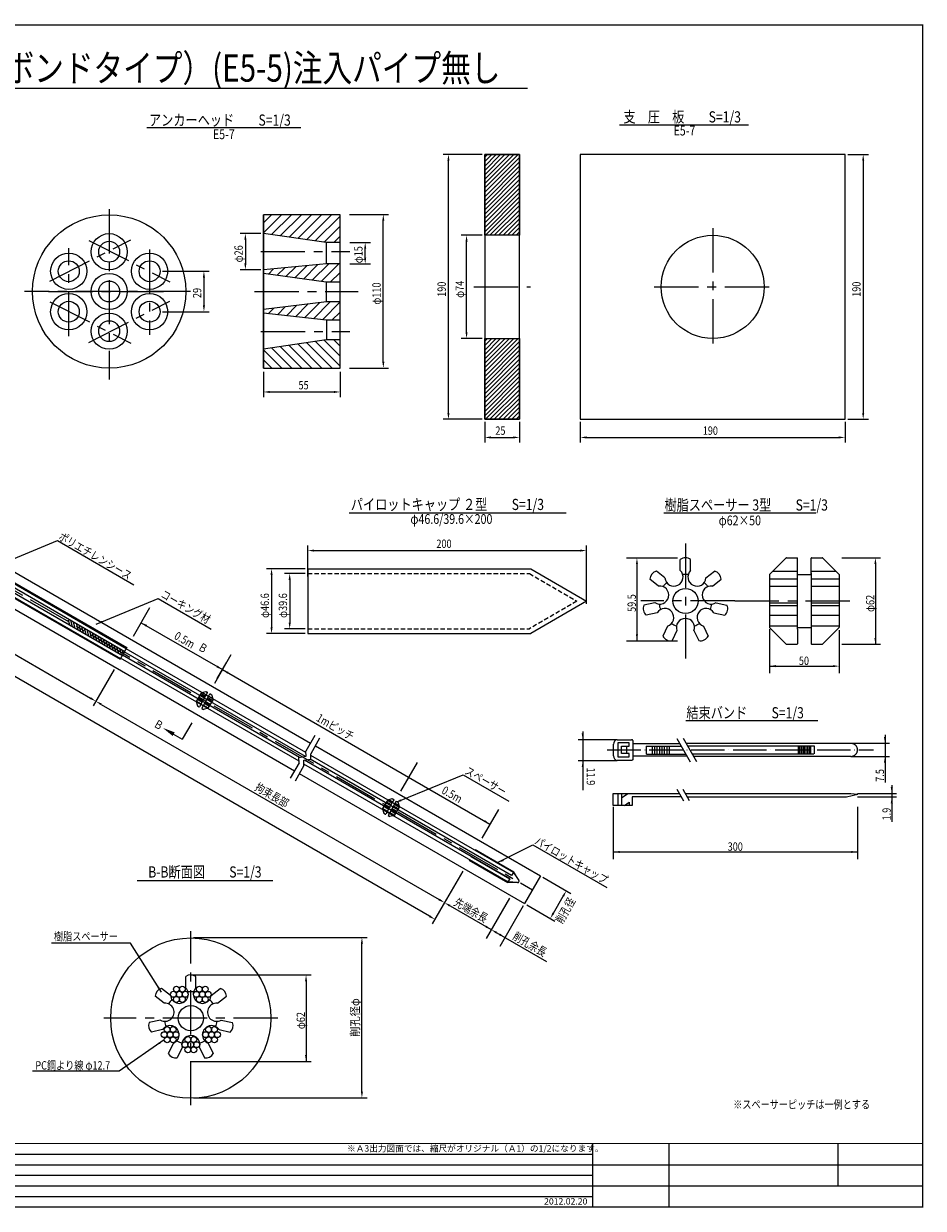
# Model space of a CAD drawing. Extents: x 6116 to 7346, y 766 to 1626.
# Drawn here: x 6700 to 7346, y 771 to 1621 of the extents above; entities that cross this region are included whole.
import ezdxf
from ezdxf.enums import TextEntityAlignment as Align

# ---------------------------------------------------------------- set-up
doc = ezdxf.new("R2010")
doc.units = 0
for name, pattern in [('ACAD_ISO04W100', [30, 24, -3, 0, -3]), ('CENTER', [50.8, 31.75, -6.35, 6.35, -6.35]), ('HIDDEN2', [4.7625, 3.175, -1.5875])]:
    doc.linetypes.add(name, pattern=pattern)
doc.layers.get('0').update_dxf_attribs({"linetype": 'CONTINUOUS'})
for name, color, linetype in [('DRAW1_5', 7, 'CONTINUOUS'), ('TITLE', 4, 'CONTINUOUS'), ('中心線', 1, 'CENTER'), ('寸法', 5, 'CONTINUOUS'), ('文字', 5, 'CONTINUOUS'), ('枠', 7, 'CONTINUOUS'), ('構造', 7, 'CONTINUOUS')]:
    doc.layers.add(name, color=color, linetype=linetype)
doc.styles.add('KKZ-Y', font='TXT', dxfattribs={"bigfont": 'bigfont.shx'})
doc.styles.get("Standard").update_dxf_attribs({"font": 'simplex.shx', "bigfont": 'extfont.shx'})
doc.styles.add('STYLE1', font='MSMINCHO.TTF')
doc.styles.add('STYLE2', font='MSMINCHO.TTF')
doc.dimstyles.new('STANDARD-3', dxfattribs={"dimscale": 3, "dimtxt": 2, "dimasz": 1.5, "dimexe": 1.25, "dimexo": 0.625, "dimtad": 1, "dimdec": 1, "dimdsep": 46, "dimtxsty": 'STANDARD', "dimcen": 2.5, "dimclrt": 256, "dimadec": 0, "dimazin": 0, "dimtfac": 1, "dimtdec": 3, "dimtmove": 0, "dimatfit": 3, "dimfxl": 1, "dimtolj": 1, "dimtzin": 0, "dimarcsym": 0})

msp = doc.modelspace()

# ---------------------------------------------------------------- hatches: boundary and pattern name
h = msp.add_hatch()
h.set_pattern_fill('ANSI31', color=256, scale=0.5, angle=60, style=0)
h.set_pattern_definition([(105, (6076.6656, 780.8214), (-1.5334072, -0.4108752), [])])
h.paths.add_polyline_path([(6731.59, 1192.16), (6730.76, 1190.73), (6770.6, 1167.73), (6771.43, 1169.16)])
h.paths.add_polyline_path([(6732.42, 1193.6), (6731.59, 1192.16), (6771.43, 1169.16), (6772.26, 1170.6)])
at = {"layer": '構造'}
h = msp.add_hatch(dxfattribs=at)
h.set_pattern_fill('ANSI31', color=256, scale=0.7, style=0)
h.set_pattern_definition([(45, (6101.5393, 988.7891), (-1.571545, 1.571545), [])])
h.paths.add_polyline_path([(7030.72, 1527.1), (7055.72, 1527.1), (7055.72, 1469.1), (7030.72, 1469.1)])
h.paths.add_polyline_path([(7030.72, 1395.1), (7055.72, 1395.1), (7055.72, 1337.1), (7030.72, 1337.1)])

# ---------------------------------------------------------------- linework, layer by layer
at = {"color": 1, "linetype": 'ACAD_ISO04W100'}
msp.add_line((7118.73, 1100), (7309.81, 1100), dxfattribs=at)
at = {"layer": 'DRAW1_5', "color": 0, "linetype": 'Continuous'}
for p, q in [((7125.7, 1107.26), (7132.9, 1107.26)), ((7129.05, 1107.26), (7136.05, 1107.26)), ((7136.99, 1106.74), (7136.99, 1092.99)), ((7168.59, 1108.16), (7178.22, 1091.48)), ((7173.22, 1108.44), (7182.85, 1091.75)), ((7123.25, 1095.63), (7123.25, 1103.99)), ((7132.58, 1102.55), (7132.58, 1097.35)), ((7136.99, 1104.62), (7170.62, 1104.62)), ((7146.66, 1102.58), (7146.66, 1096.86)), ((7146.7, 1102.53), (7171.91, 1102.53)), ((7146.74, 1096.82), (7175.12, 1096.82)), ((7150.89, 1102.54), (7150.89, 1096.86)), ((7152.64, 1102.54), (7152.64, 1096.86)), ((7154.39, 1102.54), (7154.39, 1096.86)), ((7156.14, 1102.54), (7156.14, 1096.86)), ((7157.89, 1102.54), (7157.89, 1096.86)), ((7159.64, 1102.54), (7159.64, 1096.86)), ((7161.39, 1102.54), (7161.39, 1096.86)), ((7163.14, 1102.54), (7163.14, 1096.86)), ((7175.49, 1104.67), (7293.43, 1104.67)), ((7176.62, 1102.82), (7267.12, 1102.82)), ((7179.99, 1097.11), (7266.99, 1097.11)), ((7255.62, 1102.86), (7255.62, 1097.24)), ((7256.62, 1102.74), (7256.62, 1097.11)), ((7257.87, 1102.86), (7257.87, 1097.24)), ((7258.99, 1102.74), (7258.99, 1097.11)), ((7260.12, 1102.74), (7260.12, 1097.11)), ((7261.24, 1102.86), (7261.24, 1097.24)), ((7262.37, 1102.86), (7262.37, 1097.24)), ((7263.49, 1102.86), (7263.49, 1097.24)), ((7264.62, 1102.86), (7264.62, 1097.24)), ((7267.12, 1102.82), (7267.12, 1097.11)), ((7132.9, 1092.36), (7125.7, 1092.36)), ((7135.99, 1092.36), (7130.03, 1092.36)), ((7175.99, 1095.36), (7137.05, 1095.36)), ((7293.46, 1095.3), (7180.87, 1095.3)), ((7168.62, 1071.74), (7173.37, 1063.49)), ((7172.87, 1071.74), (7177.49, 1063.61)), ((7122.99, 1068.74), (7132.62, 1068.74)), ((7123.05, 1060.11), (7123.05, 1068.74)), ((7126.24, 1068.74), (7126.24, 1060.11)), ((7128.87, 1065.61), (7133.49, 1068.74)), ((7128.87, 1068.74), (7128.87, 1060.11)), ((7131.12, 1060.17), (7134.37, 1062.42)), ((7132.49, 1068.74), (7170.34, 1068.74)), ((7134.37, 1062.42), (7134.37, 1060.17)), ((7136.68, 1066.24), (7136.68, 1060.11)), ((7171.78, 1066.24), (7136.68, 1066.24)), ((7174.74, 1068.74), (7293.43, 1068.74)), ((7176, 1066.24), (7290.43, 1066.24)), ((7290.43, 1066.24), (7298.43, 1068.11)), ((7293.43, 1068.74), (7298.3, 1068.11)), ((7136.68, 1060.11), (7123.05, 1060.11))]:
    msp.add_line(p, q, dxfattribs=at)
msp.add_lwpolyline([(7126.39, 1105.06), (7126.39, 1094.92), (7134.41, 1094.92), (7134.41, 1097.37), (7128.85, 1097.37), (7128.85, 1102.6), (7134.41, 1102.6), (7134.41, 1105.06)], close=True, dxfattribs=at)
for points in [[(7136.99, 1106.74), (7136.99, 1106.77), (7136.98, 1106.8), (7136.96, 1106.83), (7136.95, 1106.86), (7136.93, 1106.89), (7136.91, 1106.92), (7136.89, 1106.94), (7136.86, 1106.97), (7136.82, 1107), (7136.78, 1107.04), (7136.74, 1107.07), (7136.7, 1107.09), (7136.65, 1107.12), (7136.6, 1107.14), (7136.54, 1107.17), (7136.48, 1107.19), (7136.43, 1107.2), (7136.38, 1107.22), (7136.33, 1107.23), (7136.28, 1107.24), (7136.22, 1107.25), (7136.17, 1107.26), (7136.11, 1107.26), (7136.05, 1107.26)], [(7293.43, 1095.3), (7293.75, 1095.31), (7294.07, 1095.34), (7294.37, 1095.39), (7294.68, 1095.46), (7294.97, 1095.55), (7295.27, 1095.66), (7295.55, 1095.78), (7295.84, 1095.93), (7296.11, 1096.09), (7296.38, 1096.27), (7296.63, 1096.46), (7296.86, 1096.67), (7297.08, 1096.89), (7297.28, 1097.13), (7297.47, 1097.38), (7297.64, 1097.64), (7297.8, 1097.92), (7297.93, 1098.2), (7298.05, 1098.48), (7298.14, 1098.77), (7298.21, 1099.07), (7298.26, 1099.37), (7298.29, 1099.67), (7298.3, 1099.99), (7298.29, 1100.3), (7298.26, 1100.6), (7298.21, 1100.9), (7298.14, 1101.2), (7298.05, 1101.49), (7297.93, 1101.78), (7297.8, 1102.06), (7297.64, 1102.33), (7297.47, 1102.59), (7297.28, 1102.84), (7297.08, 1103.08), (7296.86, 1103.3), (7296.63, 1103.51), (7296.38, 1103.7), (7296.11, 1103.88), (7295.84, 1104.05), (7295.55, 1104.19), (7295.27, 1104.31), (7294.97, 1104.42), (7294.67, 1104.51), (7294.37, 1104.58), (7294.06, 1104.63), (7293.75, 1104.66), (7293.43, 1104.67)], [(7137, 1093.01), (7136.99, 1092.97), (7136.98, 1092.93), (7136.96, 1092.9), (7136.95, 1092.86), (7136.93, 1092.82), (7136.9, 1092.79), (7136.88, 1092.75), (7136.85, 1092.72), (7136.81, 1092.68), (7136.77, 1092.64), (7136.72, 1092.6), (7136.67, 1092.57), (7136.61, 1092.53), (7136.56, 1092.5), (7136.5, 1092.48), (7136.43, 1092.45), (7136.37, 1092.43), (7136.32, 1092.41), (7136.26, 1092.4), (7136.2, 1092.39), (7136.14, 1092.38), (7136.08, 1092.37), (7136.02, 1092.36), (7135.95, 1092.36)]]:
    msp.add_lwpolyline(points, dxfattribs=at)
for centre, start, end in [((7126.15, 1104.37), 98.82685, 187.43432), ((7126.15, 1095.25), 172.56484, 261.1733)]:
    msp.add_arc(centre, 2.93, start, end, dxfattribs=at)
at = {"layer": 'TITLE', "linetype": 'Continuous'}
msp.add_line((6413.42, 1574.69), (7061.49, 1574.69), dxfattribs=at)
at = {"layer": 'TITLE'}
for p, q in [((7127.45, 1548.4), (7219.99, 1548.4)), ((6788.17, 1546.51), (6898.69, 1546.51)), ((6933.46, 1270), (7089.21, 1270)), ((7159.36, 1270), (7268.5, 1270)), ((7175.1, 1120.96), (7269.73, 1120.96)), ((6781.36, 1006.16), (6878.73, 1006.16))]:
    msp.add_line(p, q, dxfattribs=at)
at = {"layer": '中心線'}
for p, q in [((6220.53, 1487.22), (7065.04, 999.65)), ((7194.37, 1474.1), (7194.37, 1390.1)), ((6865.49, 1428.8), (6940.01, 1428.8)), ((7022.93, 1432.1), (7063.66, 1432.1)), ((7152.37, 1432.1), (7236.37, 1432.1)), ((7174.83, 1247.95), (7174.83, 1165.61)), ((7210.15, 1206.78), (7142.83, 1206.78)), ((7210.15, 1206.78), (7297.95, 1206.78)), ((6819.83, 845.03), (6819.83, 970.03)), ((6882.33, 907.53), (6757.33, 907.53))]:
    msp.add_line(p, q, dxfattribs=at)
at = {"layer": '中心線', "color": 1}
for p, q in [((6761.24, 1487.82), (6761.24, 1365.74)), ((6819.67, 1428.8), (6700.39, 1428.8)), ((6717.74, 1428.8), (6804.74, 1428.8))]:
    msp.add_line(p, q, dxfattribs=at)
at = {"layer": '中心線', "linetype": 'CENTER'}
for p, q in [((6718.74, 1436.3), (6776.74, 1465.8)), ((6746.74, 1465.3), (6804.74, 1435.8)), ((6732.24, 1396.8), (6732.24, 1459.8)), ((6790.24, 1458.8), (6790.24, 1397.8)), ((6869.99, 1457.4), (6933.84, 1457.4)), ((6718.74, 1421.3), (6776.74, 1391.8)), ((6746.74, 1392.3), (6804.74, 1421.8)), ((6870.19, 1400.2), (6934.04, 1400.2))]:
    msp.add_line(p, q, dxfattribs=at)
at = {"layer": '寸法', "linetype": 'ByBlock'}
for p, q in [((7028.85, 1527.1), (7000.97, 1527.1)), ((7004.72, 1341.6), (7004.72, 1522.6)), ((7291.25, 1527.1), (7306.12, 1527.1)), ((7302.37, 1522.6), (7302.37, 1341.6)), ((6933.73, 1484), (6961.74, 1484)), ((6957.99, 1378.35), (6957.99, 1479.5)), ((6870.11, 1470.4), (6855.24, 1470.4)), ((6858.99, 1465.9), (6858.99, 1448.9)), ((6933.86, 1463.91), (6948.74, 1463.91)), ((7028.85, 1469.1), (7013.97, 1469.1)), ((7017.72, 1399.6), (7017.72, 1464.6)), ((6944.99, 1453.16), (6944.99, 1459.41)), ((6933.86, 1448.66), (6948.74, 1448.66)), ((6799.61, 1443.3), (6832.99, 1443.3)), ((6829.24, 1438.8), (6829.24, 1418.8)), ((6870.11, 1444.4), (6855.24, 1444.4)), ((6799.61, 1414.3), (6832.99, 1414.3)), ((7028.85, 1395.1), (7013.97, 1395.1)), ((6871.99, 1371.08), (6871.99, 1352.96)), ((6926.99, 1371.08), (6926.99, 1352.96)), ((6933.73, 1373.85), (6961.74, 1373.85)), ((6876.49, 1356.71), (6922.49, 1356.71)), ((7028.85, 1337.1), (7000.97, 1337.1)), ((7030.72, 1335.23), (7030.72, 1320.35)), ((7055.72, 1335.23), (7055.72, 1320.35)), ((7099.37, 1335.23), (7099.37, 1320.35)), ((7289.37, 1335.23), (7289.37, 1320.35)), ((7291.25, 1337.1), (7306.12, 1337.1)), ((7035.22, 1324.1), (7051.22, 1324.1)), ((7103.87, 1324.1), (7284.87, 1324.1)), ((6903.79, 1224.42), (6903.79, 1246.69)), ((6908.29, 1242.94), (7099.29, 1242.94)), ((7103.79, 1204.82), (7103.79, 1246.69)), ((7132.58, 1237.71, -15.67), (7169.19, 1237.71, 50)), ((7140, 1233.21, 43.27), (7140, 1178.25, 43.27)), ((7287.03, 1237.71), (7314.9, 1237.71, 50)), ((7311.15, 1233.21, 43.27), (7311.15, 1175.8, 43.27)), ((6901.92, 1229.94), (6874.04, 1229.94)), ((6877.79, 1225.44), (6877.79, 1187.84)), ((6901.92, 1226.44), (6887.04, 1226.44)), ((6890.79, 1221.94), (6890.79, 1191.34)), ((6901.92, 1183.34), (6874.04, 1183.34)), ((6901.92, 1186.84), (6887.04, 1186.84)), ((7235.15, 1186.45), (7235.15, 1154.92)), ((7285.15, 1185.96), (7285.15, 1154.92)), ((7132.58, 1178.25, -56.36), (7169.19, 1178.25, 9.32)), ((7287.03, 1175.8), (7314.9, 1175.8, 50)), ((7235.22, 1160.04), (7280.65, 1160.04)), ((7101.1, 1113.26, 43.27), (7101.1, 1070.97, 43.27)), ((7125.7, 1107.26), (7097.83, 1107.26, 50)), ((7318.03, 1110.67, 43.27), (7318.03, 1076.67, 43.27)), ((7293.43, 1104.67), (7321.3, 1104.67, 50)), ((7125.7, 1092.09), (7097.82, 1092.09, 50)), ((7293.43, 1095.3), (7321.31, 1095.3, 50)), ((7322.91, 1074.73, 43.27), (7322.91, 1048.47, 43.27)), ((7298.3, 1068.74), (7326.18, 1068.74, 50)), ((7298.31, 1066.24), (7326.18, 1066.24, 50)), ((7123.05, 1059.11), (7123.05, 1021.63)), ((7298.3, 1059.11), (7298.3, 1021.63)), ((7123.13, 1026.75), (7298.3, 1026.75)), ((6821.71, 965.4), (6946.36, 965.4)), ((6942.61, 854.9), (6942.61, 960.9)), ((6819.83, 938.53), (6906.28, 938.53)), ((6902.53, 934.03), (6902.53, 876.53, 47.83)), ((6819.83, 876.53), (6906.28, 876.53, 50)), ((6821.71, 850.4), (6946.36, 850.4))]:
    msp.add_line(p, q, dxfattribs=at)
for points in [[(7003.97, 1522.6), (7005.47, 1522.6), (7004.72, 1527.1)], [(7301.62, 1522.6), (7303.12, 1522.6), (7302.37, 1527.1)], [(6957.24, 1479.5), (6958.74, 1479.5), (6957.99, 1484)], [(6858.24, 1465.9), (6859.74, 1465.9), (6858.99, 1470.4)], [(6944.24, 1459.41), (6945.74, 1459.41), (6944.99, 1463.91)], [(7016.97, 1464.6), (7018.47, 1464.6), (7017.72, 1469.1)], [(6944.24, 1453.16), (6945.74, 1453.16), (6944.99, 1448.66)], [(6858.24, 1448.9), (6859.74, 1448.9), (6858.99, 1444.4)], [(6828.49, 1438.8), (6829.99, 1438.8), (6829.24, 1443.3)], [(6828.49, 1418.8), (6829.99, 1418.8), (6829.24, 1414.3)], [(7016.97, 1399.6), (7018.47, 1399.6), (7017.72, 1395.1)], [(6957.24, 1378.35), (6958.74, 1378.35), (6957.99, 1373.85)], [(6876.49, 1357.46), (6876.49, 1355.96), (6871.99, 1356.71)], [(6922.49, 1357.46), (6922.49, 1355.96), (6926.99, 1356.71)], [(7003.97, 1341.6), (7005.47, 1341.6), (7004.72, 1337.1)], [(7301.62, 1341.6), (7303.12, 1341.6), (7302.37, 1337.1)], [(7035.22, 1324.85), (7035.22, 1323.35), (7030.72, 1324.1)], [(7051.22, 1324.85), (7051.22, 1323.35), (7055.72, 1324.1)], [(7103.87, 1324.85), (7103.87, 1323.35), (7099.37, 1324.1)], [(7284.87, 1324.85), (7284.87, 1323.35), (7289.37, 1324.1)], [(6908.29, 1243.69), (6908.29, 1242.19), (6903.79, 1242.94)], [(7099.29, 1243.69), (7099.29, 1242.19), (7103.79, 1242.94)], [(7139.25, 1233.21, 43.27), (7140.75, 1233.21, 43.27), (7140, 1237.71, 43.27)], [(7310.4, 1233.21, 43.27), (7311.9, 1233.21, 43.27), (7311.15, 1237.71, 43.27)], [(6877.04, 1225.44), (6878.54, 1225.44), (6877.79, 1229.94)], [(6890.04, 1221.94), (6891.54, 1221.94), (6890.79, 1226.44)], [(6890.04, 1191.34), (6891.54, 1191.34), (6890.79, 1186.84)], [(6877.04, 1187.84), (6878.54, 1187.84), (6877.79, 1183.34)], [(7139.25, 1182.75, 43.27), (7140.75, 1182.75, 43.27), (7140, 1178.25, 43.27)], [(7310.4, 1180.3, 43.27), (7311.9, 1180.3, 43.27), (7311.15, 1175.8, 43.27)], [(7239.72, 1160.79), (7239.72, 1159.29), (7235.22, 1160.04)], [(7280.65, 1160.79), (7280.65, 1159.29), (7285.15, 1160.04)], [(7101.85, 1111.76, 44.13), (7100.35, 1111.76, 44.13), (7101.1, 1107.26, 44.13)], [(7317.28, 1109.17, 44.13), (7318.78, 1109.17, 44.13), (7318.03, 1104.67, 44.13)], [(7101.85, 1087.59, 43.27), (7100.35, 1087.59, 43.27), (7101.1, 1092.09, 43.27)], [(7317.28, 1090.8, 43.27), (7318.78, 1090.8, 43.27), (7318.03, 1095.3, 43.27)], [(7322.16, 1073.24, 44.13), (7323.66, 1073.24, 44.13), (7322.91, 1068.74, 44.13)], [(7322.16, 1061.74, 43.27), (7323.66, 1061.74, 43.27), (7322.91, 1066.24, 43.27)], [(7127.63, 1026), (7127.63, 1027.5), (7123.13, 1026.75)], [(7293.8, 1027.5), (7293.8, 1026), (7298.3, 1026.75)], [(6941.86, 960.9), (6943.36, 960.9), (6942.61, 965.4)], [(6901.78, 934.03), (6903.28, 934.03), (6902.53, 938.53)], [(6901.78, 881.03, 47.83), (6903.28, 881.03, 47.83), (6902.53, 876.53, 47.83)], [(6941.86, 854.9), (6943.36, 854.9), (6942.61, 850.4)]]:
    msp.add_solid(points, dxfattribs=at)
at = {"layer": '文字', "linetype": 'ByBlock'}
for p, q in [((6272.1, 1411.75), (6747.74, 1137.14)), ((6991.14, 980.65), (6265.18, 1399.78)), ((6790.28, 1201.81), (6778.42, 1181.27)), ((6784.16, 1191.22), (6842.51, 1157.53)), ((6848.63, 1168.12), (6836.77, 1147.58)), ((6764.74, 1157.58), (6749.76, 1131.64)), ((6842.51, 1157.53), (6976.12, 1080.39)), ((6755.54, 1132.64), (6998.05, 992.62)), ((6982.24, 1090.98), (6970.38, 1070.45)), ((6976.12, 1080.39), (7034.47, 1046.7)), ((7040.59, 1057.29), (7028.73, 1036.76)), ((7015.05, 1013.07), (7000.07, 987.12)), ((7072.42, 1008.67), (7092.56, 997.04)), ((7080.06, 982.89), (7087.06, 995.02)), ((7001.01, 988.75), (6993.16, 975.15)), ((7005.85, 988.12), (7035.49, 971.01)), ((7048.59, 993.7), (7031.78, 964.59)), ((7058.35, 988.07), (7041.54, 958.95)), ((7060.92, 988.75), (7081.06, 977.12)), ((7039.39, 968.76), (7075.03, 948.18))]:
    msp.add_line(p, q, dxfattribs=at)
at = {"layer": '文字'}
for p, q in [((6675.4, 1230.03), (6724.18, 1250.07)), ((6724.18, 1250.07), (6779, 1218.41)), ((6751.98, 1190.17), (6796.51, 1208.46)), ((6796.51, 1208.46), (6834.5, 1186.45)), ((6838.85, 1151.19), (6845.57, 1162.82)), ((6803.65, 1113.49), (6813.73, 1107.67)), ((6820.45, 1119.31), (6813.73, 1107.67)), ((6970.69, 1063.82), (7015.21, 1082.11)), ((7015.21, 1082.11), (7048.16, 1063.09)), ((7040.03, 1019.22), (7065.25, 1031.81)), ((7065.25, 1031.81), (7118.33, 1001.17)), ((6776.49, 961.35), (6719.9, 961.35))]:
    msp.add_line(p, q, dxfattribs=at)
for points in [[(6756.44, 1191.15), (6751.98, 1190.17), (6755.88, 1192.54)], [(6806.8, 1109.94), (6808.3, 1112.54), (6799.76, 1115.74)], [(6970.97, 1063.13), (6966.51, 1062.15), (6970.41, 1064.52)], [(7044.49, 1020.2), (7040.03, 1019.22), (7043.93, 1021.59)]]:
    msp.add_solid(points, dxfattribs=at)
at = {"layer": '文字', "linetype": 'ByBlock'}
for points in [[(6788.43, 1189.62), (6787.68, 1188.32), (6784.16, 1191.22)], [(6838.99, 1160.43), (6838.24, 1159.13), (6842.51, 1157.53)], [(6846.79, 1155.93), (6846.04, 1154.63), (6842.51, 1157.53)], [(6748.12, 1137.78), (6747.37, 1136.49), (6751.64, 1134.89)], [(6755.91, 1133.28), (6755.16, 1131.99), (6751.64, 1134.89)], [(7030.95, 1049.6), (7030.2, 1048.3), (7034.47, 1046.7)], [(7086.41, 995.39), (7087.71, 994.64), (7089.31, 998.91)], [(6998.43, 993.27), (6997.68, 991.97), (7001.95, 990.37)], [(7006.22, 988.77), (7005.47, 987.47), (7001.95, 990.37)], [(6991.52, 981.3), (6990.77, 980), (6995.04, 978.4)], [(7079.41, 983.27), (7080.71, 982.52), (7077.81, 979)], [(7079.41, 983.27), (7080.71, 982.52), (7077.81, 979)], [(7031.97, 973.9), (7031.22, 972.61), (7035.49, 971.01)], [(7039.76, 969.4), (7039.01, 968.11), (7035.49, 971.01)], [(7041.73, 968.27), (7040.98, 966.97), (7045.25, 965.37)]]:
    msp.add_solid(points, dxfattribs=at)
at = {"layer": '枠', "linetype": 'Continuous'}
for p, q in [((6130.07, 810.01), (7108.14, 810.01)), ((6130.07, 802.41), (7345.07, 802.41)), ((6130.07, 794.82), (7108.14, 794.82)), ((6130.07, 787.22), (7345.07, 787.22)), ((6130.07, 779.63), (7108.14, 779.63))]:
    msp.add_line(p, q, dxfattribs=at)
at = {"layer": '枠', "linetype": 'Continuous', "const_width": 0.911}
for points in [[(6130.07, 1619.98), (7345.07, 1619.98)], [(7345.07, 771.58), (7345.07, 1620.44)], [(6130.07, 817.6), (7345.07, 817.6)], [(7108.14, 817.6), (7108.14, 772.04)], [(6130.07, 772.04), (7345.07, 772.04)]]:
    msp.add_lwpolyline(points, dxfattribs=at)
at = {"layer": '枠', "linetype": 'Continuous'}
for points in [[(7108.14, 817.6), (7108.14, 772.04)], [(7162.82, 817.6), (7162.82, 772.04)], [(7284.32, 787.22), (7284.32, 817.6)]]:
    msp.add_lwpolyline(points, dxfattribs=at)
at = {"layer": '構造', "linetype": 'Continuous'}
for p, q in [((6871.99, 1470.97), (6884.82, 1483.8)), ((6871.99, 1373.8), (6871.99, 1483.8)), ((6871.99, 1478.16), (6877.63, 1483.8)), ((6877.77, 1469.57), (6892, 1483.8)), ((6884.05, 1468.67), (6899.19, 1483.8)), ((6890.33, 1467.76), (6906.37, 1483.8)), ((6896.61, 1466.86), (6913.55, 1483.8)), ((6902.86, 1465.92), (6920.74, 1483.8)), ((6909.15, 1465.03), (6926.99, 1482.87)), ((6915.44, 1464.14), (6926.99, 1475.68)), ((6916.99, 1463.91), (6916.99, 1448.66)), ((6922.4, 1463.91), (6926.99, 1468.5)), ((6875.56, 1441.3), (6879.27, 1445.01)), ((6881.85, 1440.4), (6887.22, 1445.77)), ((6888.14, 1439.51), (6895.17, 1446.54)), ((6894.43, 1438.62), (6903.12, 1447.3)), ((6900.72, 1437.72), (6911.07, 1448.07)), ((6907.01, 1436.83), (6918.84, 1448.66)), ((6913.3, 1435.93), (6926.02, 1448.66)), ((6919.95, 1435.4), (6926.99, 1442.44)), ((6916.99, 1435.4), (6916.99, 1421.33)), ((6894.86, 1410.64), (6903.93, 1419.71)), ((6901.32, 1409.93), (6912.11, 1420.72)), ((6907.79, 1409.21), (6919.92, 1421.34)), ((6914.26, 1408.49), (6927.1, 1421.34)), ((6875.46, 1412.8), (6879.37, 1416.71)), ((6881.93, 1412.08), (6887.55, 1417.71)), ((6888.39, 1411.36), (6895.74, 1418.71)), ((6921.11, 1408.16), (6926.99, 1414.04)), ((6917.19, 1408), (6917.19, 1394)), ((6915.54, 1393.77), (6926.99, 1382.32)), ((6922.4, 1394.09), (6926.99, 1389.51)), ((6871.99, 1387.04), (6885.22, 1373.8)), ((6878.01, 1388.2), (6892.4, 1373.8)), ((6884.26, 1389.13), (6899.59, 1373.8)), ((6890.52, 1390.06), (6906.77, 1373.8)), ((6896.77, 1390.99), (6913.95, 1373.8)), ((6903.03, 1391.92), (6920.94, 1374)), ((6909.28, 1392.85), (6926.99, 1375.14)), ((6871.99, 1379.85), (6878.03, 1373.8))]:
    msp.add_line(p, q, dxfattribs=at)
at = {"layer": '構造'}
for p, q in [((6654.33, 1242.32), (6773.83, 1173.32)), ((6654.36, 1241.61), (6773.53, 1172.8)), ((6657.68, 1248.12), (6905.74, 1104.9)), ((6649.36, 1237.72), (6770.71, 1167.67)), ((6649.5, 1234.71), (6769.33, 1165.53)), ((6649.53, 1234), (6769.03, 1165.01)), ((6654.49, 1238.6), (6772.37, 1170.54)), ((7171.11, 1228.58), (7171.11, 1236.51)), ((7178.54, 1228.58), (7178.54, 1236.51)), ((7235.22, 1225.85), (7247.16, 1237.71)), ((7247.34, 1237.78), (7254.9, 1237.78)), ((7255.15, 1226.03), (7255.15, 1237.53)), ((7265.15, 1226.03), (7265.15, 1237.53)), ((7265.4, 1237.78), (7272.96, 1237.78)), ((7285.08, 1225.85), (7273.14, 1237.71)), ((6646.18, 1228.2), (6894.24, 1084.98)), ((6903.79, 1229.94), (6903.79, 1183.34)), ((6903.79, 1229.94), (7063.79, 1229.94)), ((7063.79, 1229.94), (7103.79, 1206.64)), ((7160.12, 1223.29), (7153.94, 1228.22)), ((7189.53, 1223.29), (7195.71, 1228.22)), ((7235.15, 1225.68), (7235.15, 1187.89)), ((7237.54, 1228.15), (7255.15, 1228.15)), ((7255.15, 1186.53), (7255.15, 1227.03)), ((7255.4, 1225.78), (7264.9, 1225.78)), ((7265.15, 1228.15), (7282.76, 1228.15)), ((7265.15, 1227.03), (7265.15, 1186.53)), ((7285.15, 1225.68), (7285.15, 1187.89)), ((7155.47, 1217.47), (7149.27, 1222.41)), ((7194.18, 1217.47), (7200.38, 1222.41)), ((7235.15, 1222.66), (7255.15, 1222.66)), ((7235.15, 1217.5), (7255.15, 1217.5)), ((7265.15, 1222.66), (7285.15, 1222.66)), ((7265.15, 1217.5), (7285.15, 1217.5)), ((7103.79, 1206.64), (7063.79, 1183.34)), ((7152.75, 1205.57), (7145.05, 1203.82)), ((7154.4, 1198.31), (7146.67, 1196.55)), ((7195.25, 1198.31), (7202.98, 1196.55)), ((7196.9, 1205.57), (7204.61, 1203.82)), ((7235.15, 1205.43), (7255.15, 1205.43)), ((7235.15, 1203.6), (7255.15, 1203.6)), ((7265.15, 1205.43), (7285.15, 1205.43)), ((7265.15, 1203.6), (7285.15, 1203.6)), ((7143.49, 1197.63), (7143.49, 1197.63)), ((7235.15, 1196.69), (7255.15, 1196.69)), ((7265.15, 1196.69), (7285.15, 1196.69)), ((6903.79, 1183.34), (7063.79, 1183.34)), ((7162.01, 1188.77), (7158.58, 1181.65)), ((7168.72, 1185.53), (7165.27, 1178.39)), ((7180.94, 1185.53), (7184.38, 1178.39)), ((7187.65, 1188.77), (7191.08, 1181.65)), ((7235.15, 1188.86), (7255.15, 1188.86)), ((7235.22, 1187.71), (7247.16, 1175.85)), ((7255.15, 1186.53), (7255.15, 1176.03)), ((7255.4, 1187.78), (7264.9, 1187.78)), ((7265.15, 1188.86), (7285.15, 1188.86)), ((7265.15, 1186.53), (7265.15, 1176.03)), ((7285.08, 1187.71), (7273.14, 1175.85)), ((6773.83, 1173.32), (6769.03, 1165.01)), ((7247.34, 1175.78), (7254.9, 1175.78)), ((7265.4, 1175.78), (7272.96, 1175.78)), ((6897.54, 1091.83), (6769.47, 1165.77)), ((6897.86, 1094.58), (6770.74, 1167.97)), ((6902.12, 1095.31), (6772.12, 1170.36)), ((6902.43, 1098.06), (6773.39, 1172.56)), ((6827.42, 1141.06), (6823.76, 1134.73)), ((6826.63, 1139.69), (6829.98, 1137.76)), ((6826.98, 1132.56), (6830.9, 1139.35)), ((6827.13, 1140.56), (6830.48, 1138.62)), ((6827.45, 1141.08), (6830.6, 1141.92)), ((6828.06, 1141.25), (6831.01, 1139.54)), ((6830.63, 1141.91), (6831.9, 1141.18)), ((6830.81, 1139.19), (6831.92, 1141.11)), ((6830.82, 1139.12), (6832.42, 1138.2)), ((6832.48, 1138.22), (6833.6, 1140.15)), ((6833.66, 1140.16), (6834.93, 1139.43)), ((6835.81, 1136.26), (6834.95, 1139.4)), ((6823.76, 1134.69), (6824.61, 1131.55)), ((6823.86, 1134.89), (6827.21, 1132.96)), ((6824.61, 1136.2), (6827.97, 1134.27)), ((6824.63, 1131.52), (6825.9, 1130.79)), ((6825.28, 1137.36), (6828.64, 1135.43)), ((6825.46, 1137.67), (6828.81, 1135.73)), ((6826.98, 1132.56), (6825.97, 1130.8)), ((6827.15, 1132.75), (6828.74, 1131.83)), ((6828.66, 1131.6), (6827.64, 1129.84)), ((6832.58, 1138.39), (6828.66, 1131.6)), ((6828.89, 1131.99), (6832.24, 1130.05)), ((6829.64, 1133.3), (6833, 1131.36)), ((6830.31, 1134.46), (6833.66, 1132.52)), ((6830.49, 1134.76), (6833.84, 1132.83)), ((6831.66, 1136.79), (6835.01, 1134.85)), ((6835.8, 1136.22), (6832.14, 1129.89)), ((6832.16, 1137.65), (6835.51, 1135.72)), ((6832.69, 1138.57), (6835.64, 1136.87)), ((6827.66, 1129.77), (6828.93, 1129.04)), ((6832.11, 1129.87), (6828.97, 1129.03)), ((6908.83, 1110.26), (6902.39, 1099.1)), ((6912.29, 1108.26), (6905.85, 1097.1)), ((6902.55, 1095.38), (6902.39, 1099.1)), ((6906.01, 1093.38), (6905.85, 1097.1)), ((6909.2, 1102.9), (7070.79, 1009.61)), ((6897.59, 1090.79), (6891.14, 1079.63)), ((6901.05, 1088.79), (6894.61, 1077.63)), ((6897.42, 1094.51), (6902.55, 1095.38)), ((6897.59, 1090.79), (6897.42, 1094.51)), ((6900.89, 1092.51), (6906.01, 1093.38)), ((6901.05, 1088.79), (6900.89, 1092.51)), ((7047.41, 1005.3), (6901, 1089.83)), ((7048.68, 1007.5), (6901.32, 1092.58)), ((7050.06, 1009.89), (6905.58, 1093.31)), ((7051.33, 1012.09), (6905.9, 1096.06)), ((6897.7, 1082.98), (7059.29, 989.69)), ((6961.16, 1064.15), (6957.5, 1057.82)), ((6960.37, 1062.78), (6963.72, 1060.84)), ((6960.72, 1055.65), (6964.64, 1062.44)), ((6960.87, 1063.65), (6964.22, 1061.71)), ((6961.19, 1064.17), (6964.34, 1065)), ((6961.8, 1064.33), (6964.75, 1062.63)), ((6964.37, 1065), (6965.64, 1064.27)), ((6964.54, 1062.27), (6965.66, 1064.2)), ((6964.56, 1062.21), (6966.15, 1061.29)), ((6966.22, 1061.31), (6967.33, 1063.23)), ((6967.4, 1063.25), (6968.67, 1062.52)), ((6969.54, 1059.35), (6968.69, 1062.49)), ((6957.5, 1057.78), (6958.35, 1054.64)), ((6957.6, 1057.98), (6960.95, 1056.04)), ((6958.35, 1059.29), (6961.7, 1057.36)), ((6958.37, 1054.61), (6959.64, 1053.88)), ((6959.02, 1060.45), (6962.37, 1058.51)), ((6959.2, 1060.76), (6962.55, 1058.82)), ((6960.72, 1055.65), (6959.71, 1053.89)), ((6960.88, 1055.84), (6962.48, 1054.92)), ((6962.4, 1054.69), (6961.38, 1052.93)), ((6966.32, 1061.47), (6962.4, 1054.69)), ((6962.62, 1055.08), (6965.98, 1053.14)), ((6963.38, 1056.39), (6966.73, 1054.45)), ((6964.05, 1057.55), (6967.4, 1055.61)), ((6964.23, 1057.85), (6967.58, 1055.92)), ((6965.4, 1059.88), (6968.75, 1057.94)), ((6969.54, 1059.31), (6965.88, 1052.98)), ((6965.89, 1060.74), (6969.25, 1058.81)), ((6966.43, 1061.66), (6969.38, 1059.96)), ((6961.4, 1052.86), (6962.67, 1052.13)), ((6965.85, 1052.95), (6962.7, 1052.12)), ((7023.98, 1028.53), (7051.66, 1012.48)), ((7019.53, 1020.82), (7047.24, 1004.82)), ((7019.78, 1021.25), (7047.49, 1005.25)), ((7021.05, 1023.45), (7048.68, 1007.5)), ((7051.33, 1012.09), (7050.06, 1009.89)), ((7051.41, 1012.04), (7055.24, 1006.34)), ((7048.68, 1007.5), (7047.41, 1005.3)), ((7054.35, 1004.79), (7047.49, 1005.25)), ((7070.79, 1009.61), (7059.29, 989.69)), ((6816.33, 929.11), (6816.33, 937.41)), ((6823.36, 929.11), (6823.36, 937.38)), ((6805.16, 923.75), (6798.7, 928.9)), ((6834.52, 923.73), (6840.97, 928.9)), ((6800.8, 918.23), (6794.28, 923.36)), ((6838.9, 918.25), (6845.38, 923.41)), ((6798.01, 906.15), (6789.95, 904.34)), ((6841.66, 906.17), (6849.72, 904.34)), ((6799.58, 899.28), (6791.52, 897.43)), ((6840.09, 899.29), (6848.14, 897.43)), ((6807.37, 889.63), (6803.69, 882.17)), ((6813.68, 886.54), (6810.07, 879.1)), ((6826.03, 886.55), (6829.59, 879.1)), ((6832.37, 889.61), (6835.98, 882.17))]:
    msp.add_line(p, q, dxfattribs=at)
at = {"layer": '構造', "linetype": 'HIDDEN2'}
for p, q in [((6903.79, 1226.44), (7062.85, 1226.44)), ((7062.85, 1226.44), (7096.84, 1206.64)), ((7096.84, 1206.64), (7062.85, 1186.84)), ((6903.79, 1186.84), (7062.85, 1186.84))]:
    msp.add_line(p, q, dxfattribs=at)
at = {"layer": '構造'}
for points in [[(7030.72, 1337.1), (7055.72, 1337.1), (7055.72, 1527.1), (7030.72, 1527.1)], [(7030.72, 1527.1), (7055.72, 1527.1), (7055.72, 1469.1), (7030.72, 1469.1)], [(7099.37, 1337.1), (7289.37, 1337.1), (7289.37, 1527.1), (7099.37, 1527.1)], [(6871.99, 1373.8), (6926.99, 1373.8), (6926.99, 1483.8), (6871.99, 1483.8)], [(7030.72, 1395.1), (7055.72, 1395.1), (7055.72, 1337.1), (7030.72, 1337.1)]]:
    msp.add_lwpolyline(points, close=True, dxfattribs=at)
at = {"layer": '構造', "linetype": 'Continuous'}
for points in [[(6926.99, 1463.91), (6917.04, 1463.91), (6871.99, 1470.4)], [(6926.99, 1448.66), (6917.14, 1448.66), (6871.99, 1444.4)], [(6926.99, 1435.4), (6917.04, 1435.4), (6871.99, 1441.8)], [(6926.99, 1421.34), (6917.19, 1421.34), (6871.99, 1415.8)], [(6926.99, 1408.16), (6917.19, 1408.16), (6871.99, 1413.18)], [(6926.99, 1394), (6917.08, 1394), (6871.99, 1387.3)]]:
    msp.add_lwpolyline(points, dxfattribs=at)
at = {"layer": '構造', "const_width": 0.75}
msp.add_lwpolyline([(7019.53, 1020.82), (7047.24, 1004.82), (7054.35, 1004.79, 0.623598), (7055.24, 1006.34), (7051.66, 1012.48), (7023.98, 1028.53)], format="xyb", dxfattribs=at)
at = {"layer": '構造', "linetype": 'Continuous'}
for centre, radius in [((6761.24, 1428.8), 55), ((6761.24, 1457.3), 13), ((6761.24, 1457.3), 7.5), ((6732.24, 1443.3), 13), ((6790.24, 1443.3), 13), ((6732.24, 1443.3), 7.5), ((6790.24, 1443.3), 7.5), ((6761.24, 1428.8), 13), ((6761.24, 1428.8), 7.5), ((6732.24, 1414.3), 13), ((6732.24, 1414.3), 7.5), ((6790.24, 1414.3), 13), ((6790.24, 1414.3), 7.5), ((6761.24, 1400.3), 13), ((6761.24, 1400.3), 7.5)]:
    msp.add_circle(centre, radius, dxfattribs=at)
at = {"layer": '構造'}
for centre, radius in [((7194.37, 1432.1), 37), ((7174.83, 1206.78), 9), ((6819.83, 907.53), 57.5), ((6807.36, 924.65), 2.12), ((6809.48, 928.32), 2.12), ((6811.6, 924.65), 2.12), ((6813.72, 928.32), 2.12), ((6815.83, 924.65), 2.12), ((6823.85, 924.64), 2.12), ((6825.97, 928.31), 2.12), ((6828.08, 924.64), 2.12), ((6830.2, 928.31), 2.12), ((6832.32, 924.64), 2.12), ((6809.48, 920.98), 2.12), ((6813.72, 920.98), 2.12), ((6825.97, 920.97), 2.12), ((6830.2, 920.97), 2.12), ((6819.83, 907.53), 9), ((6802.87, 899.34), 2.12), ((6807.1, 899.34), 2.12), ((6832.57, 899.35), 2.12), ((6836.8, 899.35), 2.12), ((6800.75, 895.67), 2.12), ((6802.87, 892.01), 2.12), ((6804.98, 895.67), 2.12), ((6807.1, 892.01), 2.12), ((6809.22, 895.67), 2.12), ((6817.72, 892.19), 2.12), ((6821.96, 892.19), 2.12), ((6830.45, 895.68), 2.12), ((6832.57, 892.01), 2.12), ((6834.69, 895.68), 2.12), ((6836.8, 892.01), 2.12), ((6838.92, 895.68), 2.12), ((6815.6, 888.53), 2.12), ((6817.72, 884.86), 2.12), ((6819.84, 888.53), 2.12), ((6821.96, 884.86), 2.12), ((6824.07, 888.53), 2.12)]:
    msp.add_circle(centre, radius, dxfattribs=at)
for centre, radius, start, end in [((7174.82, 1231.76), 6.03, 89.89788, 127.90821), ((7174.84, 1231.76), 6.03, 52.09179, 90.10212), ((7247.34, 1237.53), 0.25, 90, 134.79299), ((7254.9, 1237.53), 0.25, 0, 90), ((7265.4, 1237.53), 0.25, 90, 180), ((7272.96, 1237.53), 0.25, 45.20701, 90), ((7155.29, 1222.34), 6.03, 102.98718, 179.33678), ((7166.59, 1223.9), 6.5, 295.68, 45.93795), ((7174.83, 1206.78), 19, 90, 95.98195), ((7174.83, 1206.78), 19, 84.01805, 90), ((7183.06, 1223.9), 6.5, 134.06205, 244.32), ((7194.36, 1222.34), 6.03, 0.66322, 77.01282), ((7235.4, 1225.68), 0.25, 134.79299, 180), ((7255.4, 1226.03), 0.25, 180, 270), ((7264.9, 1226.03), 0.25, 270, 0), ((7284.9, 1225.68), 0.25, 0, 45.20701), ((7156.31, 1211.02), 6.5, 347.10857, 97.36652), ((7174.83, 1206.78), 19, 135.38662, 147.41052), ((7166.59, 1223.9), 6.5, 185.43328, 295.68857), ((7183.06, 1223.9), 6.5, 244.31143, 354.56672), ((7193.35, 1211.02), 6.5, 82.63348, 192.89143), ((7174.83, 1206.78), 19, 32.58948, 44.61338), ((7156.3, 1211.02), 6.5, 236.86185, 347.11714), ((7193.35, 1211.02), 6.5, 192.88286, 303.13815), ((7150.48, 1201.21), 6.03, 154.41575, 230.76535), ((7159.96, 1194.94), 6.5, 38.53714, 148.79509), ((7174.83, 1206.78), 19, 186.81519, 198.83909), ((7159.97, 1194.94), 6.5, 288.29042, 38.54571), ((7189.69, 1194.94), 6.5, 141.45429, 251.70958), ((7189.69, 1194.94), 6.5, 31.20491, 141.46286), ((7174.83, 1206.78), 19, 341.16091, 353.18481), ((7199.17, 1201.21), 6.03, 309.23465, 25.58425), ((7174.83, 1206.78), 19, 238.24376, 250.26766), ((7174.81, 1187.78), 6.5, 89.96571, 200.22366), ((7174.84, 1187.78), 6.5, 339.77634, 90.03429), ((7174.83, 1206.78), 19, 289.73234, 301.75624), ((7164, 1184.28), 6.03, 205.84432, 282.19392), ((7185.65, 1184.28), 6.03, 257.80608, 334.15568), ((7235.4, 1187.89), 0.25, 180, 225.20701), ((7255.4, 1187.53), 0.25, 90, 180), ((7264.9, 1187.53), 0.25, 0, 90), ((7284.9, 1187.89), 0.25, 314.79299, 0), ((7247.34, 1176.03), 0.25, 225.20701, 270), ((7254.9, 1176.03), 0.25, 270, 0), ((7265.4, 1176.03), 0.25, 180, 270), ((7272.96, 1176.03), 0.25, 270, 314.79299), ((6827.46, 1141.04), 0.0484, 104.79299, 150), ((6830.61, 1141.87), 0.0484, 60, 104.79299), ((6830.85, 1139.16), 0.0484, 150, 240), ((6831.88, 1141.14), 0.0484, 330, 60), ((6833.64, 1140.12), 0.0484, 60, 150), ((6834.9, 1139.39), 0.0484, 15.20701, 60), ((6823.8, 1134.7), 0.0484, 150, 195.20701), ((6824.66, 1131.56), 0.0484, 195.20701, 240), ((6825.93, 1130.83), 0.0484, 240, 330), ((6827.12, 1132.71), 0.0484, 60, 150), ((6828.72, 1131.79), 0.0484, 330, 60), ((6832.44, 1138.24), 0.0484, 240, 330), ((6835.76, 1136.25), 0.0484, 330, 15.20701), ((6827.69, 1129.81), 0.0484, 150, 240), ((6828.95, 1129.08), 0.0484, 240, 284.79299), ((6832.1, 1129.91), 0.0484, 284.79299, 330), ((6961.2, 1064.13), 0.0484, 104.79299, 150), ((6964.35, 1064.96), 0.0484, 60, 104.79299), ((6964.59, 1062.25), 0.0484, 150, 240), ((6965.62, 1064.23), 0.0484, 330, 60), ((6967.38, 1063.21), 0.0484, 60, 150), ((6968.64, 1062.48), 0.0484, 15.20701, 60), ((6957.54, 1057.79), 0.0484, 150, 195.20701), ((6958.4, 1054.65), 0.0484, 195.20701, 240), ((6959.66, 1053.92), 0.0484, 240, 330), ((6960.86, 1055.8), 0.0484, 60, 150), ((6962.45, 1054.88), 0.0484, 330, 60), ((6966.18, 1061.33), 0.0484, 240, 330), ((6969.5, 1059.34), 0.0484, 330, 15.20701), ((6961.42, 1052.9), 0.0484, 150, 240), ((6962.69, 1052.17), 0.0484, 240, 284.79299), ((6965.84, 1053), 0.0484, 284.79299, 330), ((7054.41, 1005.78), 1, 266.10485, 33.89515), ((6819.82, 932.5), 6.03, 54.00636, 125.47727), ((6800.3, 923.09), 6.03, 105.43486, 177.47142), ((6811.6, 924.65), 6.5, 187.99343, 43.36657), ((6819.83, 907.53), 19, 83.95805, 95.98195), ((6828.08, 924.64), 6.5, 136.57343, 351.94657), ((6839.37, 923.09), 6.03, 3.03944, 74.56514), ((6801.31, 911.75), 6.5, 239.47343, 94.48851), ((6819.83, 907.53), 19, 135.37805, 147.46195), ((6838.35, 911.77), 6.5, 85.21343, 300.58657), ((6819.83, 907.53), 19, 32.59805, 44.56195), ((6795.49, 901.97), 6.03, 156.83755, 228.87394), ((6804.98, 895.67), 6.5, 291.54896, 146.28491), ((6819.83, 907.53), 19, 186.85805, 198.90029), ((6834.69, 895.68), 6.5, 33.73343, 249.10657), ((6819.83, 907.53), 19, 341.11805, 353.20195), ((6844.18, 901.97), 6.03, 311.12606, 23.16245), ((6819.84, 888.53), 6.5, 342.33222, 198.1751), ((6819.83, 907.53), 19, 238.29639, 250.32074), ((6819.83, 907.53), 19, 289.71684, 301.72195), ((6809, 885.03), 6.03, 208.26605, 280.30244), ((6830.67, 885.03), 6.03, 259.69756, 331.73395)]:
    msp.add_arc(centre, radius, start, end, dxfattribs=at)

# ---------------------------------------------------------------- texts
at = {"layer": 'TITLE', "linetype": 'Continuous', "style": 'STYLE1', "width": 0.8}
msp.add_text('VSL残置式アンカー（アンボンドタイプ）(E5-5)注入パイプ無し', height=19.5, dxfattribs=at).set_placement((6739.45, 1579.32), align=Align.CENTER)
at = {"layer": 'TITLE', "style": 'STYLE1', "width": 0.8}
for s, p in [('アンカーヘッド\u3000\u3000S=1/3', (6789.82, 1547.75)), ('支\u3000圧\u3000板\u3000\u3000S=1/3', (7130.36, 1550.04)), ('パイロットキャップ ２型\u3000\u3000S=1/3', (6934.66, 1272.04)), ('樹脂スペーサー 3型\u3000\u3000S=1/3', (7159.76, 1271.64)), ('結束バンド\u3000\u3000S=1/3', (7175.5, 1122.6)), ('B-B断面図\u3000\u3000S=1/3', (6789.28, 1008.41))]:
    msp.add_text(s, height=8, dxfattribs=at).set_placement(p)
for s, p in [('E5-7', (7174.08, 1543.32)), ('E5-7', (6843.52, 1540.67)), ('φ46.6/39.6×200', (7006.84, 1264.68)), ('φ62×50', (7213.84, 1263.67))]:
    msp.add_text(s, height=7, dxfattribs=at).set_placement(p, align=Align.MIDDLE)
at = {"layer": '寸法', "style": 'STYLE1'}
for s, rotation, width, p in [('φ26', 90, 0.8, (6857.11, 1449.69)), ('φ15', 90, 0.8, (6943.11, 1449.07)), ('φ74', 90, 0.8, (7015.85, 1424.25)), ('29', 90, 0.8, (6827.36, 1424.09)), ('φ110', 90, 0.8, (6956.11, 1419.36)), ('190', 90, 0.8, (7002.85, 1424.96)), ('190', 90, 0.8, (7300.5, 1424.96)), ('φ46.6', 90, 0.8, (6875.92, 1194.64)), ('φ39.6', 90, 0.8, (6888.92, 1194.64)), ('59.5', 90, 0.8, (7139.25, 1198.92)), ('φ62', 90, 0.8, (7310.4, 1198.92)), ('11.9', 270, 0.8, (7103.91, 1087.27)), ('7.5', 90, 0.8, (7317.29, 1077.13)), ('1.9', 90, 0.8, (7322.16, 1049.36)), ('削孔径φ', 90, 0.9, (6940.73, 894.1)), ('φ62', 90, 0.8, (6901.78, 899.67, -50))]:
    msp.add_text(s, height=6, rotation=rotation, dxfattribs=dict(at, width=width)).set_placement(p)
at = {"layer": '寸法', "style": 'STYLE1', "width": 0.8}
for s, p in [('55', (6897.13, 1358.58)), ('25', (7038.37, 1325.98)), ('190', (7187.23, 1325.98)), ('200', (6996.08, 1244.82)), ('50', (7256.23, 1160.9)), ('300', (7205.11, 1027.61))]:
    msp.add_text(s, height=6, dxfattribs=at).set_placement(p)
at = {"layer": '文字', "style": 'STYLE1', "width": 0.8}
for s, rotation, p in [('ポリエチレンシース', 330, (6724.27, 1251.18)), ('コーキング材', 330, (6797.63, 1209.9)), ('0.5m', 330, (6807.34, 1180)), ('Ｂ', 330, (6824.3, 1172.21)), ('1mピッチ', 330, (6909.34, 1121.11)), ('Ｂ', 330, (6792.46, 1117.07)), ('スペーサー', 330, (7015.89, 1083.17)), ('拘束長部', 330, (6865.26, 1071.45)), ('0.5m', 330, (6999.3, 1069.17)), ('パイロットキャップ', 330, (7065.93, 1032.87)), ('削孔径', 60, (7086.29, 974.78)), ('先端余長', 330, (7008.11, 988.97)), ('削孔余長', 330, (7050.34, 964.59))]:
    msp.add_text(s, height=6, rotation=rotation, dxfattribs=at).set_placement(p)
for s, p in [('樹脂スペーサー ', (6721.62, 963.22)), ('PC鋼より線 φ12.7', (6708.26, 870.67))]:
    msp.add_text(s, height=6, dxfattribs=at).set_placement(p)
at = {"layer": '文字', "color": 4, "linetype": 'Continuous', "style": 'STYLE2', "width": 0.8}
msp.add_text('※スペーサーピッチは一例とする', height=6, dxfattribs=at).set_placement((7209.1, 842.64))
at = {"layer": '枠', "style": 'KKZ-Y'}
for s, height, p in [('※Ａ3出力図面では、縮尺がオリジナル（Ａ1）の1/2になります。', 4.5562, (7024.01, 810.39)), ('2012.02.20', 4.556, (7088.91, 772.42))]:
    msp.add_text(s, height=height, dxfattribs=at).set_placement(p, align=Align.BOTTOM_CENTER)

# ---------------------------------------------------------------- leaders
at = {"layer": '文字'}
for points in [[(6798.78, 926.07), (6776.49, 961.35)], [(6800.75, 892.01), (6768.36, 869.49), (6706.3, 869.49)]]:
    msp.add_leader(points, dimstyle='STANDARD-3', dxfattribs=at)

doc.saveas('drawing.dxf')
